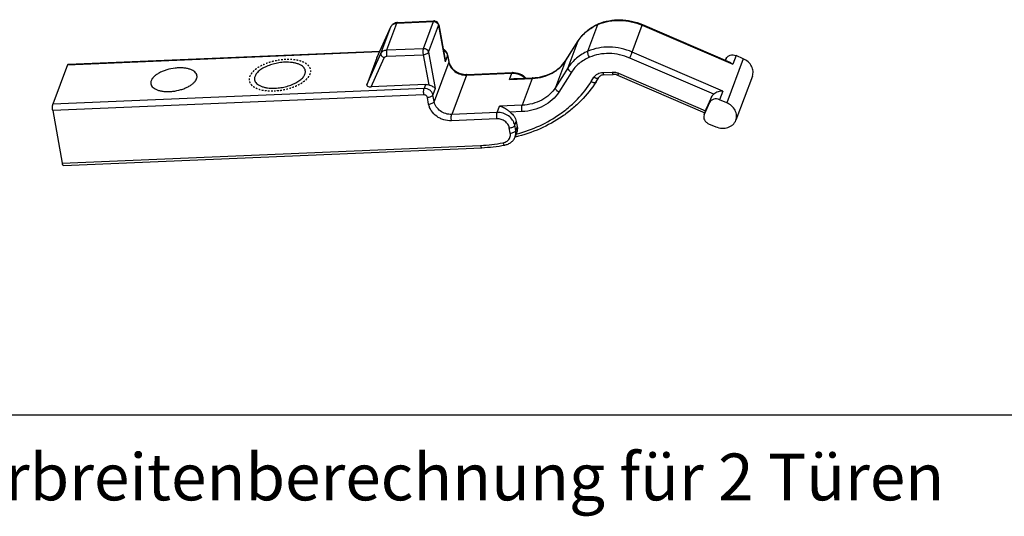
# Model space of a CAD drawing. Units: inches. Extents: x 1 to 421, y 2 to 639.
# Drawn here: x 85 to 148, y 412 to 444 of the extents above; entities that cross this region are included whole.
import ezdxf

# ---------------------------------------------------------------- set-up
doc = ezdxf.new("R2010")
doc.units = ezdxf.units.IN
doc.header["$MEASUREMENT"] = 0
doc.linetypes.add('HIDDEN', pattern=[0.2, 0.1, -0.1])
doc.layers.add('DEFAULT_2', color=8, linetype='HIDDEN')
doc.layers.add('SCHRAFFUR___RAHMEN', color=253, linetype='Continuous')
doc.layers.add('文  字', color=7, linetype='Continuous', lineweight=18)
doc.styles.get("Standard").update_dxf_attribs({"font": 'arial.ttf'})

msp = doc.modelspace()

# ---------------------------------------------------------------- linework, layer by layer
at = {"color": 7, "linetype": 'Continuous'}
for p, q in [((107.7727, 441.8278), (108.6824, 443.828)), ((108.0394, 442.1087), (108.6801, 443.8225)), ((108.4201, 442.3423), (109.0608, 444.056)), ((108.6824, 443.828), (108.6801, 443.8225)), ((109.0608, 444.056), (111.3987, 444.1555)), ((109.095, 444.097), (111.4329, 444.1964)), ((110.7579, 442.4418), (111.3987, 444.1555)), ((111.0957, 442.1953), (111.7365, 443.9091)), ((111.7408, 443.9501), (111.7365, 443.9091)), ((111.7365, 443.9091), (112.159, 441.5798)), ((111.7408, 443.9503), (112.1465, 441.7134)), ((121.293, 442.2588), (121.9337, 443.9726)), ((124.1256, 442.205), (124.7663, 443.9187)), ((124.7663, 443.9187), (130.5622, 441.4207)), ((124.7803, 443.9639), (130.3819, 441.5496)), ((108.4201, 442.3423), (110.7579, 442.4418)), ((119.8642, 441.6517), (120.6687, 442.9188)), ((119.8721, 441.6676), (120.6766, 442.9347)), ((120.028, 441.2051), (120.6687, 442.9188)), ((120.6766, 442.9347), (120.6687, 442.9188)), ((87.9931, 441.3829), (107.9566, 442.2325)), ((88.0273, 441.4238), (107.9749, 442.2727)), ((107.132, 440.1141), (108.0394, 442.1087)), ((107.7727, 441.8278), (107.132, 440.1141)), ((107.4113, 439.9772), (108.2582, 441.8388)), ((107.7727, 441.8278), (107.775, 441.8335)), ((108.4105, 441.9323), (110.7483, 442.0318)), ((110.7483, 442.0318), (111.0991, 440.0978)), ((111.0957, 442.1953), (111.5182, 439.8661)), ((112.3097, 441.9831), (112.159, 441.5798)), ((112.3141, 442.0242), (112.3097, 441.9831)), ((112.3097, 441.9831), (112.388, 441.5517)), ((112.3141, 442.0242), (112.3923, 441.5929)), ((129.3396, 439.5067), (123.9643, 441.8234)), ((129.9215, 439.7069), (124.1256, 442.205)), ((130.136, 441.789), (130.0852, 441.6775)), ((130.093, 441.6741), (130.136, 441.789)), ((131.2285, 441.7773), (130.1731, 438.9547)), ((130.7695, 441.9751), (130.5622, 441.4207)), ((131.2285, 441.7773), (130.7695, 441.9751)), ((87.9931, 441.3829), (87.0508, 438.8627)), ((112.388, 441.5517), (111.4457, 439.0315)), ((112.1465, 441.7134), (112.159, 441.5798)), ((112.3923, 441.5929), (112.388, 441.5517)), ((119.8642, 441.6517), (119.2235, 439.9379)), ((120.028, 441.2051), (119.2235, 439.9379)), ((119.8721, 441.6676), (119.8642, 441.6517)), ((113.514, 440.7303), (112.5717, 438.2101)), ((113.514, 440.7303), (116.4226, 440.8541)), ((113.5482, 440.7712), (116.4568, 440.895)), ((116.2718, 440.4508), (116.4226, 440.8541)), ((116.2718, 440.4508), (117.722, 440.5125)), ((116.5756, 440.5032), (117.7562, 440.5535)), ((117.722, 440.5125), (117.0813, 438.7988)), ((120.2326, 440.909), (119.4281, 439.6418)), ((121.5029, 440.314), (121.6793, 440.5918)), ((121.8127, 440.3044), (121.9891, 440.5822)), ((122.2505, 440.8956), (122.8471, 440.921)), ((122.3198, 440.747), (122.9164, 440.7724)), ((123.1895, 440.7207), (128.7736, 438.3139)), ((123.2517, 440.845), (128.8222, 438.4441)), ((131.8159, 440.6594), (130.7606, 437.8367)), ((110.8045, 439.8736), (87.0508, 438.8627)), ((110.8987, 440.1256), (107.4113, 439.9772)), ((110.8987, 440.1256), (110.8045, 439.8736)), ((111.5182, 439.8661), (111.3675, 439.4628)), ((110.7949, 439.4635), (87.0412, 438.4527)), ((111.0983, 438.8679), (111.0201, 439.2992)), ((111.4457, 439.0315), (111.3675, 439.4628)), ((129.2314, 439.3696), (128.8821, 438.6019)), ((129.0806, 438.9664), (129.2314, 439.3696)), ((129.9215, 439.7069), (129.7142, 439.1525)), ((115.4803, 438.3338), (115.6311, 438.7371)), ((117.0813, 438.7988), (115.6311, 438.7371)), ((129.0806, 438.9664), (128.7314, 438.1987)), ((128.7314, 438.1987), (128.8821, 438.6019)), ((128.8728, 438.5792), (128.8821, 438.6019)), ((130.1731, 438.9547), (129.7142, 439.1525)), ((87.0412, 438.4527), (87.6515, 435.0882)), ((115.4803, 438.3338), (112.5717, 438.2101)), ((117.0717, 438.3888), (116.3139, 438.3565)), ((128.7314, 438.1987), (128.7221, 438.1759)), ((128.7306, 438.1989), (128.8727, 438.5792)), ((115.4707, 437.9238), (112.5621, 437.8)), ((116.3204, 437.0099), (116.2589, 437.3488)), ((116.6063, 437.5124), (116.7006, 437.7644)), ((116.6678, 437.1735), (116.6063, 437.5124)), ((116.762, 437.4255), (116.6678, 437.1735)), ((116.7006, 437.7644), (116.762, 437.4255)), ((129.0157, 437.617), (129.4746, 437.4192)), ((116.6426, 436.7606), (116.6339, 436.7585)), ((116.7292, 437.0341), (116.635, 436.782)), ((87.6515, 435.0882), (114.4257, 436.2276)), ((87.7208, 434.9396), (114.4949, 436.0791))]:
    msp.add_line(p, q, dxfattribs=at)
for centre, radius, start, end in [((109.0012, 443.6764), 0.3528, 154.594526, 155.538398), ((109.1153, 443.5951), 0.5022, 96.985465, 107.714345), ((109.1168, 443.5856), 0.5119, 92.43683, 97.013367), ((111.4126, 443.8261), 0.3297, 87.231121, 92.411607), ((111.4116, 443.8084), 0.3475, 76.815525, 87.21551), ((111.4456, 443.8947), 0.302, 81.100812, 92.393642), ((111.4456, 443.8967), 0.3, 10.255246, 81.0457), ((111.4927, 443.8646), 0.2478, 10.351505, 18.86199), ((123.2267, 441.0936), 3.1792, 113.330103, 114.222634), ((123.1192, 441.2238), 2.9935, 112.487089, 113.329758), ((122.7969, 441.5677), 2.5209, 147.199795, 147.589938), ((111.911, 441.9106), 0.4053, 10.306915, 15.463764), ((113.125, 441.7259), 0.7446, 190.290107, 193.065131), ((118.1174, 442.7816), 2.0785, 327.119003, 327.589895), ((113.5012, 441.8766), 1.1064, 270.859863, 272.433862), ((116.4686, 439.7731), 1.082, 90.814448, 92.434362), ((117.5847, 443.7388), 3.2292, 272.436697, 273.136033), ((114.2876, 446.1196), 9.484, 284.71655, 285.064214), ((113.9934, 446.4717), 10.2532, 272.416307, 280.457449), ((114.0622, 446.5142), 10.4441, 272.374839, 280.501391)]:
    msp.add_arc(centre, radius, start, end, dxfattribs=at)
msp.add_ellipse((107.4678, 440.1284), major_axis=(0.34, 0.0479), ratio=0.4239878, start_param=2.9151929, end_param=4.4859892, dxfattribs=at)
for points, knots in [([(121.9676, 444.0128), (122.1811, 444.1049), (122.637, 444.2419), (123.3551, 444.2996), (124.0839, 444.2128), (124.5541, 444.0614), (124.7803, 443.9639)], [0, 0, 0, 0, 0.2416816, 0.4902396, 0.743923, 1, 1, 1, 1]), ([(108.6824, 443.828), (108.7086, 443.8856), (108.7873, 443.9909), (108.902, 444.0541), (108.9625, 444.0735)], [0, 0, 0, 0, 0.4987368, 1, 1, 1, 1]), ([(108.6826, 443.8278), (108.6863, 443.8356), (108.7025, 443.8668), (108.7233, 443.8955), (108.7409, 443.9151)], [0, 0, 0, 0, 0.248355, 1, 1, 1, 1]), ([(108.7409, 443.9151), (108.7794, 443.9578), (108.8803, 444.0281), (108.9995, 444.0534), (109.0608, 444.056)], [0, 0, 0, 0, 0.483541, 1, 1, 1, 1]), ([(109.095, 444.097), (109.088, 444.0967), (109.077, 444.0881), (109.0676, 444.0725), (109.063, 444.062), (109.0608, 444.056)], [0, 0, 0, 0, 0.3815272, 0.657342, 1, 1, 1, 1]), ([(111.4329, 444.1964), (111.4258, 444.1961), (111.4149, 444.1876), (111.4055, 444.172), (111.4009, 444.1614), (111.3987, 444.1555)], [0, 0, 0, 0, 0.3815177, 0.657319, 1, 1, 1, 1]), ([(111.4909, 444.1467), (111.5061, 444.1431), (111.5655, 444.125), (111.6201, 444.091), (111.6533, 444.0589)], [0, 0, 0, 0, 0.2530551, 1, 1, 1, 1]), ([(111.6533, 444.0589), (111.6618, 444.0507), (111.6928, 444.0173), (111.7163, 443.9767), (111.7272, 443.9447)], [0, 0, 0, 0, 0.2580202, 1, 1, 1, 1]), ([(120.6766, 442.9347), (120.822, 443.1637), (121.1922, 443.5843), (121.6675, 443.8782), (121.9223, 443.9929)], [0, 0, 0, 0, 0.4925434, 1, 1, 1, 1]), ([(120.6779, 442.9333), (120.7505, 443.0459), (120.9152, 443.2617), (121.3131, 443.6438), (121.6765, 443.8616), (121.9337, 443.9726)], [0, 0, 0, 0, 0.2435221, 0.4909043, 1, 1, 1, 1]), ([(121.9676, 444.0128), (121.96, 444.0096), (121.9454, 443.9979), (121.9371, 443.9816), (121.9337, 443.9726)], [0, 0, 0, 0, 0.4608744, 1, 1, 1, 1]), ([(121.9743, 443.9897), (122.1861, 444.0774), (122.6385, 444.2069), (123.3501, 444.2575), (124.0737, 444.1672), (124.5411, 444.0158), (124.7663, 443.9187)], [0, 0, 0, 0, 0.2402659, 0.48866, 0.7429728, 1, 1, 1, 1]), ([(124.7803, 443.9639), (124.7806, 443.9638), (124.7806, 443.9623), (124.7803, 443.9602), (124.7793, 443.9564), (124.7771, 443.9488), (124.7727, 443.936), (124.7687, 443.9251), (124.7663, 443.9187)], [0, 0, 0, 0, 0.0211737, 0.0706552, 0.1507688, 0.2617811, 0.5741625, 1, 1, 1, 1]), ([(110.7579, 442.4418), (110.7537, 442.4306), (110.7466, 442.4049), (110.7358, 442.344), (110.7299, 442.2553), (110.7328, 442.144), (110.7417, 442.0683), (110.7483, 442.0318)], [0, 0, 0, 0, 0.0868519, 0.1929048, 0.4480391, 0.7305007, 1, 1, 1, 1]), ([(110.7579, 442.4418), (110.7965, 442.4434), (110.8751, 442.4328), (110.98, 442.3807), (111.0601, 442.2995), (111.0894, 442.2301), (111.0957, 442.1953)], [0, 0, 0, 0, 0.2566389, 0.5153036, 0.7652277, 1, 1, 1, 1]), ([(112.3141, 442.0242), (112.307, 442.0631), (112.2826, 442.1396), (112.2189, 442.2418), (112.1326, 442.3264), (112.0636, 442.3685), (112.0272, 442.3854)], [0, 0, 0, 0, 0.2480842, 0.4974415, 0.7481715, 1, 1, 1, 1]), ([(124.1256, 442.205), (123.8967, 442.3036), (123.4215, 442.4567), (122.686, 442.5451), (121.9639, 442.4879), (121.5064, 442.3509), (121.293, 442.2588)], [0, 0, 0, 0, 0.2572615, 0.5117039, 0.7600339, 1, 1, 1, 1]), ([(108.0394, 442.1087), (108.0356, 442.0987), (108.0318, 442.0758), (108.0376, 442.0398), (108.054, 442.0025), (108.0906, 441.9501), (108.1578, 441.8903), (108.2227, 441.8542), (108.2582, 441.8388)], [0, 0, 0, 0, 0.0861363, 0.1809236, 0.2884359, 0.4101425, 0.6903242, 1, 1, 1, 1]), ([(108.0394, 442.1087), (108.0547, 442.1424), (108.0968, 442.2061), (108.1868, 442.2797), (108.2975, 442.3277), (108.3786, 442.3405), (108.4201, 442.3423)], [0, 0, 0, 0, 0.2364385, 0.4801105, 0.7345019, 1, 1, 1, 1]), ([(108.2582, 441.8388), (108.2643, 441.8523), (108.2812, 441.8778), (108.3298, 441.9177), (108.3783, 441.9309), (108.4105, 441.9323)], [0, 0, 0, 0, 0.2373005, 0.4820994, 1, 1, 1, 1]), ([(108.4201, 442.3423), (108.4159, 442.3311), (108.4087, 442.3054), (108.398, 442.2445), (108.392, 442.1558), (108.395, 442.0445), (108.4038, 441.9688), (108.4105, 441.9323)], [0, 0, 0, 0, 0.0868635, 0.1929325, 0.4480624, 0.7305111, 1, 1, 1, 1]), ([(111.0957, 442.1953), (111.0872, 442.1725), (111.0487, 442.1274), (110.9672, 442.0792), (110.8635, 442.0443), (110.7872, 442.0334), (110.7483, 442.0318)], [0, 0, 0, 0, 0.1836153, 0.4251474, 0.7075732, 1, 1, 1, 1]), ([(112.0358, 442.3292), (112.0834, 442.3048), (112.1706, 442.2439), (112.2369, 442.1603), (112.2618, 442.1153)], [0, 0, 0, 0, 0.5099283, 1, 1, 1, 1]), ([(112.2618, 442.1153), (112.2661, 442.1076), (112.2822, 442.0766), (112.2947, 442.0437), (112.3016, 442.0186)], [0, 0, 0, 0, 0.2540301, 1, 1, 1, 1]), ([(121.293, 442.2588), (121.0331, 442.1467), (120.6661, 441.926), (120.2656, 441.5383), (120.1005, 441.3193), (120.028, 441.2051)], [0, 0, 0, 0, 0.5091492, 0.7565142, 1, 1, 1, 1]), ([(121.3892, 441.8724), (121.1516, 441.7699), (120.816, 441.5681), (120.4499, 441.2136), (120.2989, 441.0134), (120.2326, 440.909)], [0, 0, 0, 0, 0.509149, 0.7565167, 1, 1, 1, 1]), ([(121.3892, 441.8724), (121.3683, 441.9046), (121.3323, 441.9729), (121.296, 442.0776), (121.2815, 442.1632), (121.2834, 442.2226), (121.2889, 442.2479), (121.293, 442.2588)], [0, 0, 0, 0, 0.2818775, 0.5642347, 0.8119427, 0.9143939, 1, 1, 1, 1]), ([(123.9643, 441.8234), (123.7562, 441.9131), (123.3242, 442.0523), (122.6555, 442.1326), (121.9991, 442.0806), (121.5832, 441.9561), (121.3892, 441.8724)], [0, 0, 0, 0, 0.2572614, 0.5117039, 0.7600341, 1, 1, 1, 1]), ([(123.9643, 441.8234), (123.9955, 441.8921), (124.0399, 441.9939), (124.0929, 442.1214), (124.1161, 442.1797), (124.1256, 442.205)], [0, 0, 0, 0, 0.545796, 0.8044454, 1, 1, 1, 1]), ([(130.136, 441.789), (130.159, 441.8396), (130.2324, 441.9332), (130.3946, 442.0147), (130.5837, 442.0323), (130.71, 442.0008), (130.7695, 441.9751)], [0, 0, 0, 0, 0.2297442, 0.472752, 0.7316225, 1, 1, 1, 1]), ([(131.8159, 440.6594), (131.8345, 440.7091), (131.8607, 440.814), (131.8644, 440.9774), (131.8327, 441.1417), (131.7441, 441.3566), (131.5523, 441.596), (131.3425, 441.7281), (131.2285, 441.7773)], [0, 0, 0, 0, 0.1149309, 0.231464, 0.3509313, 0.474168, 0.7313398, 1, 1, 1, 1]), ([(87.9931, 441.3829), (87.9953, 441.3888), (87.9999, 441.3994), (88.0093, 441.4149), (88.0203, 441.4235), (88.0273, 441.4238)], [0, 0, 0, 0, 0.3426581, 0.6184728, 1, 1, 1, 1]), ([(96.2694, 440.6999), (96.2616, 440.7428), (96.2275, 440.83), (96.1299, 440.9414), (95.9915, 441.0343), (95.8167, 441.1073), (95.6106, 441.1591), (95.3791, 441.1883), (95.1294, 441.194), (94.7807, 441.1698), (94.4339, 441.1004), (94.1066, 440.9887), (93.8851, 440.8884), (93.6919, 440.7739), (93.5327, 440.6486), (93.4124, 440.5161), (93.3572, 440.4185), (93.3392, 440.3703)], [0, 0, 0, 0, 0.0385925, 0.0809024, 0.1294129, 0.1851572, 0.2480671, 0.3173177, 0.3915819, 0.4692067, 0.6268981, 0.7032617, 0.7755065, 0.8421018, 0.9019112, 0.9544398, 1, 1, 1, 1]), ([(101.8912, 441.5527), (101.7657, 441.5474), (101.5141, 441.5217), (101.1469, 441.4428), (100.802, 441.3272), (100.4969, 441.1807), (100.2471, 441.0108), (100.0877, 440.8487), (100.0039, 440.7138), (99.9649, 440.6166), (99.9476, 440.5202), (99.9513, 440.4568), (99.9567, 440.4266)], [0, 0, 0, 0, 0.1549391, 0.3112134, 0.46244, 0.6027504, 0.7273949, 0.8336573, 0.8800686, 0.9225599, 0.9620865, 1, 1, 1, 1]), ([(103.2037, 441.0155), (103.196, 441.058), (103.1643, 441.1439), (103.0749, 441.2568), (102.9477, 441.3537), (102.7863, 441.4334), (102.5947, 441.4946), (102.2947, 441.5518), (102.0551, 441.5597), (101.8912, 441.5527)], [0, 0, 0, 0, 0.0850976, 0.1769861, 0.2805452, 0.3982196, 0.530453, 0.6762792, 1, 1, 1, 1]), ([(112.388, 441.5517), (112.3984, 441.4945), (112.4324, 441.38), (112.5478, 441.1638), (112.7738, 440.9333), (113.1234, 440.7602), (113.3854, 440.7248), (113.514, 440.7303)], [0, 0, 0, 0, 0.1158284, 0.2356776, 0.4853109, 0.7436808, 1, 1, 1, 1]), ([(112.3996, 441.5576), (112.4245, 441.4503), (112.5269, 441.2344), (112.7895, 440.9781), (113.133, 440.8078), (113.3907, 440.7684), (113.5178, 440.7703)], [0, 0, 0, 0, 0.2258155, 0.4760684, 0.7393441, 1, 1, 1, 1]), ([(117.7562, 440.5535), (117.9757, 440.5628), (118.4046, 440.6244), (118.9982, 440.8491), (119.4996, 441.1918), (119.7589, 441.4923), (119.8629, 441.6532)], [0, 0, 0, 0, 0.2675626, 0.5232558, 0.7666261, 1, 1, 1, 1]), ([(117.7614, 440.5145), (117.979, 440.5264), (118.4055, 440.5931), (118.9966, 440.8258), (119.499, 441.1783), (119.7593, 441.4864), (119.8642, 441.6517)], [0, 0, 0, 0, 0.2639315, 0.5182196, 0.7628829, 1, 1, 1, 1]), ([(120.2326, 440.909), (120.1985, 440.9278), (120.1509, 440.9609), (120.0969, 441.0135), (120.0429, 441.0798), (120.01, 441.1571), (120.028, 441.2051)], [0, 0, 0, 0, 0.3084906, 0.4559705, 0.5937534, 1, 1, 1, 1]), ([(130.3819, 441.5496), (130.3982, 441.5425), (130.4645, 441.5089), (130.5227, 441.4609), (130.5622, 441.4207)], [0, 0, 0, 0, 0.2395277, 1, 1, 1, 1]), ([(93.3176, 440.1645), (93.3253, 440.1217), (93.3595, 440.0345), (93.4571, 439.9231), (93.5955, 439.8302), (93.7703, 439.7572), (93.9764, 439.7053), (94.2079, 439.6761), (94.4576, 439.6705), (94.8063, 439.6947), (95.153, 439.7641), (95.4803, 439.8758), (95.7018, 439.9761), (95.895, 440.0906), (96.0542, 440.2159), (96.1746, 440.3484), (96.2298, 440.446), (96.2478, 440.4941)], [0, 0, 0, 0, 0.0385925, 0.0809024, 0.1294129, 0.1851572, 0.2480671, 0.3173177, 0.3915819, 0.4692067, 0.6268981, 0.7032617, 0.7755065, 0.8421018, 0.9019112, 0.9544398, 1, 1, 1, 1]), ([(96.2478, 440.4941), (96.2603, 440.5277), (96.2775, 440.596), (96.2754, 440.6667), (96.2694, 440.6999)], [0, 0, 0, 0, 0.5143997, 1, 1, 1, 1]), ([(101.2693, 439.8894), (101.3948, 439.8947), (101.6463, 439.9205), (102.0135, 439.9993), (102.3585, 440.1149), (102.6635, 440.2615), (102.9133, 440.4314), (103.0727, 440.5934), (103.1566, 440.7283), (103.1956, 440.8255), (103.2129, 440.9219), (103.2092, 440.9853), (103.2037, 441.0155)], [0, 0, 0, 0, 0.1549391, 0.3112134, 0.46244, 0.6027504, 0.7273949, 0.8336573, 0.8800686, 0.9225599, 0.9620865, 1, 1, 1, 1]), ([(113.5482, 440.7712), (113.5411, 440.7709), (113.5302, 440.7623), (113.5208, 440.7468), (113.5162, 440.7362), (113.514, 440.7303)], [0, 0, 0, 0, 0.3815272, 0.657342, 1, 1, 1, 1]), ([(116.2718, 440.4508), (116.2967, 440.4582), (116.3961, 440.4847), (116.4987, 440.5), (116.5756, 440.5032)], [0, 0, 0, 0, 0.2523995, 1, 1, 1, 1]), ([(116.4568, 440.895), (116.4498, 440.8947), (116.4388, 440.8861), (116.4294, 440.8705), (116.4248, 440.86), (116.4226, 440.8541)], [0, 0, 0, 0, 0.3815272, 0.657342, 1, 1, 1, 1]), ([(116.4532, 440.8549), (116.6015, 440.857), (116.901, 440.8011), (117.1591, 440.6391), (117.2661, 440.5369)], [0, 0, 0, 0, 0.5006206, 1, 1, 1, 1]), ([(116.4568, 440.895), (116.6161, 440.9018), (116.9403, 440.843), (117.2115, 440.6552), (117.3185, 440.5377)], [0, 0, 0, 0, 0.5007895, 1, 1, 1, 1]), ([(117.7562, 440.5535), (117.7492, 440.5532), (117.7382, 440.5446), (117.7288, 440.529), (117.7242, 440.5185), (117.722, 440.5125)], [0, 0, 0, 0, 0.3815272, 0.657342, 1, 1, 1, 1]), ([(121.6793, 440.5918), (121.7077, 440.6365), (121.7783, 440.7198), (121.915, 440.8146), (122.0757, 440.8762), (122.1915, 440.8931), (122.2505, 440.8956)], [0, 0, 0, 0, 0.2368961, 0.4815162, 0.7359244, 1, 1, 1, 1]), ([(121.6793, 440.5918), (121.695, 440.5831), (121.7266, 440.5675), (121.782, 440.5468), (121.8425, 440.5333), (121.9046, 440.5326), (121.9561, 440.5474), (121.9811, 440.5697), (121.9891, 440.5822)], [0, 0, 0, 0, 0.160759, 0.3157644, 0.5291989, 0.7135218, 0.8672635, 1, 1, 1, 1]), ([(122.3198, 440.747), (122.2825, 440.7455), (122.2114, 440.7354), (122.1159, 440.6994), (122.0406, 440.6481), (122.0033, 440.6046), (121.9891, 440.5822)], [0, 0, 0, 0, 0.2928254, 0.5577277, 0.7921347, 1, 1, 1, 1]), ([(122.2505, 440.8956), (122.2543, 440.8747), (122.2625, 440.8375), (122.2766, 440.7951), (122.29, 440.7697), (122.3009, 440.7547), (122.3127, 440.7467), (122.3198, 440.747)], [0, 0, 0, 0, 0.3731296, 0.6686173, 0.7827478, 0.8741165, 1, 1, 1, 1]), ([(122.8471, 440.921), (122.9156, 440.9239), (123.0546, 440.9134), (123.1878, 440.8725), (123.2517, 440.845)], [0, 0, 0, 0, 0.4962293, 1, 1, 1, 1]), ([(122.8471, 440.921), (122.8509, 440.9001), (122.8591, 440.8629), (122.8732, 440.8205), (122.8866, 440.7951), (122.8974, 440.78), (122.9092, 440.7721), (122.9164, 440.7724)], [0, 0, 0, 0, 0.3731296, 0.6686173, 0.7827478, 0.8741165, 1, 1, 1, 1]), ([(123.1895, 440.7207), (123.1676, 440.7301), (123.0802, 440.7622), (122.9856, 440.7754), (122.9164, 440.7724)], [0, 0, 0, 0, 0.255638, 1, 1, 1, 1]), ([(123.2517, 440.845), (123.2475, 440.8358), (123.2395, 440.8183), (123.228, 440.7936), (123.2177, 440.7721), (123.2089, 440.7541), (123.2017, 440.7398), (123.1962, 440.7298), (123.1925, 440.7237), (123.1906, 440.7213), (123.1897, 440.7206), (123.1895, 440.7207)], [0, 0, 0, 0, 0.2176514, 0.4144152, 0.5865011, 0.7309992, 0.8458963, 0.9294202, 0.9806071, 0.9940115, 1, 1, 1, 1]), ([(93.3392, 440.3703), (93.3266, 440.3368), (93.3094, 440.2685), (93.3115, 440.1978), (93.3176, 440.1645)], [0, 0, 0, 0, 0.5143997, 1, 1, 1, 1]), ([(99.9567, 440.4266), (99.9644, 440.3842), (99.9961, 440.2982), (100.0855, 440.1853), (100.2128, 440.0884), (100.3741, 440.0088), (100.5657, 439.9475), (100.8658, 439.8903), (101.1054, 439.8824), (101.2693, 439.8894)], [0, 0, 0, 0, 0.0850976, 0.1769861, 0.2805452, 0.3982196, 0.530453, 0.6762792, 1, 1, 1, 1]), ([(110.7949, 439.4635), (110.7882, 439.5001), (110.7794, 439.5758), (110.7764, 439.6871), (110.7823, 439.7758), (110.7931, 439.8366), (110.8003, 439.8623), (110.8045, 439.8736)], [0, 0, 0, 0, 0.2694889, 0.5519376, 0.8070675, 0.9131365, 1, 1, 1, 1]), ([(111.3675, 439.4628), (111.357, 439.5208), (111.308, 439.6364), (111.1746, 439.7718), (110.9997, 439.8587), (110.8688, 439.8763), (110.8045, 439.8736)], [0, 0, 0, 0, 0.2347723, 0.4846964, 0.7433611, 1, 1, 1, 1]), ([(110.8987, 440.1256), (110.9154, 440.1263), (110.9831, 440.126), (111.0507, 440.1135), (111.0991, 440.0978)], [0, 0, 0, 0, 0.2471874, 1, 1, 1, 1]), ([(111.5182, 439.8661), (111.5033, 439.8894), (111.4579, 439.9353), (111.3661, 439.9939), (111.2434, 440.0495), (111.15, 440.0814), (111.0991, 440.0978)], [0, 0, 0, 0, 0.1708919, 0.3913534, 0.6699136, 1, 1, 1, 1]), ([(121.8127, 440.3044), (121.5364, 439.8692), (121.048, 439.2549), (120.2824, 438.5458), (119.4303, 437.9002), (118.2299, 437.2397), (117.1832, 436.8914), (116.6426, 436.7606)], [0, 0, 0, 0, 0.2410091, 0.3634272, 0.4873338, 0.7399823, 1, 1, 1, 1]), ([(116.7525, 436.9615), (117.2505, 437.0955), (118.2126, 437.4406), (119.3139, 438.0714), (120.0954, 438.6791), (120.7979, 439.3417), (121.2473, 439.9113), (121.5029, 440.314)], [0, 0, 0, 0, 0.2603203, 0.5130761, 0.6369437, 0.7592674, 1, 1, 1, 1]), ([(119.2235, 439.9379), (119.117, 439.7702), (118.852, 439.4578), (118.3396, 439.1026), (117.7368, 438.8713), (117.3026, 438.8082), (117.0813, 438.7988)], [0, 0, 0, 0, 0.2369118, 0.4815173, 0.7359072, 1, 1, 1, 1]), ([(119.4281, 439.6418), (119.3941, 439.6607), (119.3465, 439.6937), (119.2924, 439.7464), (119.2384, 439.8127), (119.2055, 439.8899), (119.2235, 439.9379)], [0, 0, 0, 0, 0.3084906, 0.4559705, 0.5937534, 1, 1, 1, 1]), ([(121.5029, 440.314), (121.5186, 440.3053), (121.5502, 440.2897), (121.6056, 440.269), (121.6661, 440.2555), (121.7282, 440.2548), (121.7798, 440.2696), (121.8047, 440.2919), (121.8127, 440.3044)], [0, 0, 0, 0, 0.160759, 0.3157644, 0.5291989, 0.7135218, 0.8672635, 1, 1, 1, 1]), ([(111.0201, 439.2992), (111.0159, 439.3224), (110.9963, 439.3687), (110.9429, 439.4229), (110.873, 439.4576), (110.8206, 439.4646), (110.7949, 439.4635)], [0, 0, 0, 0, 0.234722, 0.484694, 0.7434155, 1, 1, 1, 1]), ([(111.0201, 439.2992), (111.059, 439.3009), (111.1352, 439.3117), (111.2389, 439.3467), (111.3204, 439.3949), (111.3589, 439.4399), (111.3675, 439.4628)], [0, 0, 0, 0, 0.292419, 0.5748401, 0.8163704, 1, 1, 1, 1]), ([(119.4281, 439.6418), (119.311, 439.4573), (119.0194, 439.1137), (118.4558, 438.7229), (117.7928, 438.4685), (117.3151, 438.3991), (117.0717, 438.3888)], [0, 0, 0, 0, 0.2369117, 0.4815173, 0.7359074, 1, 1, 1, 1]), ([(129.2314, 439.3696), (129.2434, 439.396), (129.2744, 439.4466), (129.3164, 439.4883), (129.3396, 439.5067)], [0, 0, 0, 0, 0.4949254, 1, 1, 1, 1]), ([(129.9215, 439.7069), (129.8731, 439.7071), (129.7723, 439.6978), (129.6211, 439.6594), (129.4731, 439.5972), (129.3811, 439.5396), (129.3396, 439.5067)], [0, 0, 0, 0, 0.2323538, 0.4827265, 0.7458383, 1, 1, 1, 1]), ([(87.0412, 438.4527), (87.0346, 438.4892), (87.0257, 438.5649), (87.0228, 438.6762), (87.0287, 438.7649), (87.0395, 438.8258), (87.0466, 438.8515), (87.0508, 438.8627)], [0, 0, 0, 0, 0.2694889, 0.5519376, 0.8070675, 0.9131365, 1, 1, 1, 1]), ([(111.0983, 438.8679), (111.1372, 438.8696), (111.2134, 438.8804), (111.3171, 438.9153), (111.3986, 438.9635), (111.4371, 439.0086), (111.4457, 439.0315)], [0, 0, 0, 0, 0.292419, 0.5748401, 0.8163704, 1, 1, 1, 1]), ([(112.5621, 437.8), (112.3949, 437.7929), (112.1387, 437.8275), (111.825, 437.9528), (111.5397, 438.1253), (111.306, 438.3637), (111.156, 438.6447), (111.1118, 438.7935), (111.0983, 438.8679)], [0, 0, 0, 0, 0.256074, 0.3860447, 0.5151226, 0.7645465, 0.8842535, 1, 1, 1, 1]), ([(112.5717, 438.2101), (112.4431, 438.2046), (112.1811, 438.2399), (111.8315, 438.4131), (111.6055, 438.6436), (111.4901, 438.8598), (111.4561, 438.9743), (111.4457, 439.0315)], [0, 0, 0, 0, 0.2563192, 0.5146891, 0.7643224, 0.8841716, 1, 1, 1, 1]), ([(116.3139, 438.3565), (116.2567, 438.399), (116.1182, 438.5015), (115.8953, 438.64), (115.7177, 438.7136), (115.6311, 438.7371)], [0, 0, 0, 0, 0.2720522, 0.6575453, 1, 1, 1, 1]), ([(117.0717, 438.3888), (117.0651, 438.4253), (117.0562, 438.501), (117.0532, 438.6123), (117.0592, 438.701), (117.0699, 438.7619), (117.0771, 438.7876), (117.0813, 438.7988)], [0, 0, 0, 0, 0.2694889, 0.5519376, 0.8070675, 0.9131365, 1, 1, 1, 1]), ([(129.7142, 439.1525), (129.6546, 439.1781), (129.5283, 439.2097), (129.3393, 439.1921), (129.1771, 439.1105), (129.1036, 439.0169), (129.0806, 438.9664)], [0, 0, 0, 0, 0.2683775, 0.527248, 0.7702558, 1, 1, 1, 1]), ([(130.7605, 437.8367), (130.7792, 437.8865), (130.8054, 437.9913), (130.8091, 438.1548), (130.7774, 438.319), (130.6887, 438.5339), (130.497, 438.7734), (130.2872, 438.9055), (130.1731, 438.9547)], [0, 0, 0, 0, 0.1149266, 0.2314627, 0.350932, 0.4741683, 0.7313336, 1, 1, 1, 1]), ([(112.5621, 437.8), (112.5555, 437.8366), (112.5466, 437.9123), (112.5437, 438.0236), (112.5496, 438.1123), (112.5604, 438.1732), (112.5675, 438.1989), (112.5717, 438.2101)], [0, 0, 0, 0, 0.2694889, 0.5519376, 0.8070675, 0.9131365, 1, 1, 1, 1]), ([(115.4707, 437.9238), (115.4641, 437.9604), (115.4552, 438.0361), (115.4523, 438.1473), (115.4582, 438.2361), (115.469, 438.2969), (115.4761, 438.3226), (115.4803, 438.3338)], [0, 0, 0, 0, 0.2694889, 0.5519376, 0.8070675, 0.9131365, 1, 1, 1, 1]), ([(116.6063, 437.5124), (116.596, 437.5697), (116.5619, 437.6841), (116.4465, 437.9003), (116.2205, 438.1308), (115.8709, 438.304), (115.6089, 438.3393), (115.4803, 438.3338)], [0, 0, 0, 0, 0.1158284, 0.2356776, 0.4853109, 0.7436808, 1, 1, 1, 1]), ([(116.3139, 438.3565), (116.4132, 438.2828), (116.5842, 438.1069), (116.6798, 437.8788), (116.7006, 437.7644)], [0, 0, 0, 0, 0.5155444, 1, 1, 1, 1]), ([(128.722, 438.1759), (128.7034, 438.1261), (128.6888, 438.0138), (128.7406, 437.8488), (128.8537, 437.7077), (128.9587, 437.6416), (129.0157, 437.617)], [0, 0, 0, 0, 0.2307692, 0.472839, 0.730651, 1, 1, 1, 1]), ([(116.2589, 437.3488), (116.2442, 437.4299), (116.1757, 437.5917), (115.989, 437.7814), (115.7441, 437.903), (115.5608, 437.9277), (115.4707, 437.9238)], [0, 0, 0, 0, 0.2347568, 0.4846938, 0.7433782, 1, 1, 1, 1]), ([(116.2589, 437.3488), (116.2978, 437.3505), (116.3741, 437.3613), (116.4778, 437.3963), (116.5593, 437.4445), (116.5978, 437.4895), (116.6063, 437.5124)], [0, 0, 0, 0, 0.292419, 0.5748401, 0.8163704, 1, 1, 1, 1]), ([(116.762, 437.4255), (116.774, 437.3598), (116.7812, 437.2262), (116.7521, 437.0953), (116.7292, 437.0341)], [0, 0, 0, 0, 0.5051115, 1, 1, 1, 1]), ([(129.4746, 437.4192), (129.5981, 437.366), (129.7979, 437.3175), (130.0631, 437.3249), (130.2518, 437.3657), (130.4232, 437.4405), (130.5703, 437.5465), (130.6867, 437.6795), (130.7405, 437.7831), (130.7605, 437.8367)], [0, 0, 0, 0, 0.2680958, 0.399442, 0.5271336, 0.6505697, 0.7698619, 0.8858521, 1, 1, 1, 1]), ([(115.8544, 436.3888), (115.9037, 436.3979), (115.9989, 436.4262), (116.1257, 436.4991), (116.2271, 436.5982), (116.2742, 436.6788), (116.2915, 436.7209)], [0, 0, 0, 0, 0.2632985, 0.5166173, 0.7609995, 1, 1, 1, 1]), ([(115.9657, 436.245), (116.0406, 436.2589), (116.1867, 436.3036), (116.3816, 436.4206), (116.5381, 436.5819), (116.6093, 436.7133), (116.635, 436.782)], [0, 0, 0, 0, 0.255435, 0.5064506, 0.7541018, 1, 1, 1, 1]), ([(116.2915, 436.7209), (116.3099, 436.7657), (116.3339, 436.8621), (116.3292, 436.9613), (116.3204, 437.0099)], [0, 0, 0, 0, 0.4949642, 1, 1, 1, 1]), ([(116.3204, 437.0099), (116.3593, 437.0116), (116.4356, 437.0224), (116.5393, 437.0574), (116.6207, 437.1055), (116.6593, 437.1506), (116.6678, 437.1735)], [0, 0, 0, 0, 0.292419, 0.5748401, 0.8163704, 1, 1, 1, 1]), ([(116.635, 436.782), (116.6579, 436.8433), (116.687, 436.9741), (116.6797, 437.1078), (116.6678, 437.1735)], [0, 0, 0, 0, 0.4948709, 1, 1, 1, 1]), ([(114.4257, 436.2276), (114.4294, 436.2067), (114.4377, 436.1695), (114.4517, 436.1271), (114.4652, 436.1017), (114.476, 436.0867), (114.4878, 436.0788), (114.4949, 436.0791)], [0, 0, 0, 0, 0.3731296, 0.6686173, 0.7827478, 0.8741165, 1, 1, 1, 1]), ([(115.8544, 436.3888), (115.8621, 436.3674), (115.8778, 436.3293), (115.9023, 436.2871), (115.9232, 436.263), (115.9375, 436.2513), (115.9518, 436.2447), (115.9614, 436.2442), (115.9657, 436.245)], [0, 0, 0, 0, 0.3559934, 0.6438043, 0.7583445, 0.8534564, 0.9318926, 1, 1, 1, 1]), ([(87.7208, 434.9396), (87.7136, 434.9393), (87.7018, 434.9472), (87.691, 434.9623), (87.6776, 434.9877), (87.6635, 435.0301), (87.6553, 435.0673), (87.6515, 435.0882)], [0, 0, 0, 0, 0.1258835, 0.2172522, 0.3313827, 0.6268704, 1, 1, 1, 1])]:
    msp.add_open_spline(points, degree=3, knots=knots, dxfattribs=at)
at = {"layer": 'DEFAULT_2', "color": 8, "linetype": 'HIDDEN'}
for points in [[(101.9571, 441.7292), (101.9252, 441.7262), (101.8612, 441.7203), (101.7812, 441.713), (101.7173, 441.7071), (101.6773, 441.7035), (101.6453, 441.7005), (101.6213, 441.6983), (101.6013, 441.6965), (101.5873, 441.6952), (101.5793, 441.6944), (101.5733, 441.6941), (101.5673, 441.6927), (101.5593, 441.6913), (101.5454, 441.6886), (101.5254, 441.6849), (101.5014, 441.6804), (101.4695, 441.6743), (101.4295, 441.6668), (101.3816, 441.6578), (101.3336, 441.6487), (101.2937, 441.6412), (101.2617, 441.6352), (101.2377, 441.6307), (101.2178, 441.6269), (101.2038, 441.6243), (101.1958, 441.6227), (101.1897, 441.6218), (101.184, 441.6199), (101.1763, 441.6178), (101.1629, 441.6139), (101.1437, 441.6083), (101.1207, 441.6017), (101.0899, 441.5928), (101.0515, 441.5817), (101.0054, 441.5683), (100.9594, 441.555), (100.921, 441.5439), (100.8902, 441.535), (100.8672, 441.5284), (100.848, 441.5228), (100.8345, 441.519), (100.8269, 441.5167), (100.821, 441.5152), (100.8157, 441.5128), (100.8085, 441.51), (100.7959, 441.5049), (100.7779, 441.4976), (100.7563, 441.4889), (100.7275, 441.4773), (100.6915, 441.4627), (100.6484, 441.4453), (100.6052, 441.4279), (100.5692, 441.4133), (100.5404, 441.4017), (100.5188, 441.393), (100.5008, 441.3857), (100.4882, 441.3806), (100.4811, 441.3777), (100.4754, 441.3756), (100.471, 441.373), (100.4648, 441.3696), (100.454, 441.3637), (100.4385, 441.3553), (100.4199, 441.3451), (100.3952, 441.3316), (100.3642, 441.3147), (100.3271, 441.2944), (100.29, 441.2741), (100.259, 441.2572), (100.2343, 441.2437), (100.2188, 441.2353), (100.2064, 441.2285), (100.1971, 441.2234), (100.1894, 441.2192), (100.1833, 441.2158), (100.1783, 441.2134), (100.1748, 441.2104), (100.1696, 441.2067), (100.1634, 441.202), (100.1557, 441.1963), (100.1456, 441.1888), (100.1329, 441.1793), (100.1126, 441.1643), (100.0872, 441.1454), (100.0567, 441.1228), (100.0263, 441.1002), (100.0009, 441.0813), (99.9806, 441.0662), (99.9679, 441.0568), (99.9578, 441.0492), (99.9501, 441.0436), (99.9438, 441.0389), (99.9393, 441.0356), (99.9368, 441.0337), (99.9348, 441.0323), (99.9335, 441.0308), (99.9316, 441.0288), (99.9283, 441.0252), (99.9236, 441.0202), (99.9179, 441.0142), (99.9104, 441.0062), (99.901, 440.9961), (99.8859, 440.98), (99.867, 440.96), (99.8444, 440.9359), (99.8218, 440.9117), (99.8029, 440.8917), (99.7879, 440.8756), (99.7784, 440.8655), (99.7709, 440.8575), (99.7652, 440.8515), (99.7605, 440.8465), (99.7572, 440.8429), (99.7554, 440.8409), (99.7538, 440.8394), (99.7531, 440.8379), (99.7518, 440.8358), (99.7498, 440.8321), (99.7469, 440.8269), (99.7433, 440.8206), (99.7386, 440.8122), (99.7328, 440.8018), (99.7234, 440.785), (99.7116, 440.7641), (99.6975, 440.739), (99.6834, 440.7139), (99.6717, 440.6929), (99.6623, 440.6762), (99.6564, 440.6657), (99.6517, 440.6574), (99.6482, 440.6511), (99.6453, 440.6459), (99.6432, 440.6422), (99.6421, 440.6401), (99.641, 440.6385), (99.6409, 440.637), (99.6405, 440.635), (99.6399, 440.6315), (99.6389, 440.6264), (99.6378, 440.6203), (99.6362, 440.6122), (99.6344, 440.6021), (99.6313, 440.5859), (99.6276, 440.5657), (99.623, 440.5414), (99.6185, 440.5171), (99.6147, 440.4969), (99.6117, 440.4807), (99.6098, 440.4706), (99.6083, 440.4625), (99.6071, 440.4564), (99.6062, 440.4514), (99.6055, 440.4478), (99.6052, 440.4458), (99.6047, 440.4443), (99.6052, 440.4429), (99.6056, 440.441), (99.6063, 440.4376), (99.6073, 440.4328), (99.6085, 440.4271), (99.6102, 440.4194), (99.6122, 440.4099), (99.6154, 440.3946), (99.6195, 440.3754), (99.6244, 440.3525), (99.6292, 440.3295), (99.6333, 440.3104), (99.6365, 440.2951), (99.6386, 440.2855), (99.6402, 440.2778), (99.6414, 440.2721), (99.6424, 440.2673), (99.6431, 440.264), (99.6436, 440.2621), (99.6437, 440.2606), (99.6448, 440.2593), (99.6459, 440.2576), (99.648, 440.2546), (99.6509, 440.2502), (99.6544, 440.245), (99.6591, 440.2381), (99.665, 440.2295), (99.6744, 440.2156), (99.6861, 440.1983), (99.7002, 440.1775), (99.7143, 440.1568), (99.726, 440.1395), (99.7354, 440.1256), (99.7413, 440.117), (99.746, 440.11), (99.7495, 440.1048), (99.7525, 440.1005), (99.7545, 440.0975), (99.7557, 440.0958), (99.7564, 440.0944), (99.7581, 440.0933), (99.7599, 440.0918), (99.7634, 440.0892), (99.7682, 440.0854), (99.774, 440.0809), (99.7818, 440.0749), (99.7914, 440.0674), (99.8069, 440.0553), (99.8263, 440.0402), (99.8496, 440.0222), (99.8728, 440.0041), (99.8922, 439.989), (99.9077, 439.977), (99.9174, 439.9695), (99.9252, 439.9634), (99.931, 439.9589), (99.9358, 439.9552), (99.9392, 439.9525), (99.9412, 439.951), (99.9425, 439.9498), (99.9445, 439.949), (99.9471, 439.9478), (99.9516, 439.9458), (99.9579, 439.9429), (99.9656, 439.9393), (99.9759, 439.9347), (99.9887, 439.9288), (100.0091, 439.9194), (100.0347, 439.9077), (100.0655, 439.8937), (100.0962, 439.8796), (100.1218, 439.8679), (100.1423, 439.8585), (100.1551, 439.8527), (100.1653, 439.848), (100.173, 439.8445), (100.1794, 439.8416), (100.1838, 439.8395), (100.1864, 439.8383), (100.1882, 439.8374), (100.1907, 439.8369), (100.1938, 439.836), (100.1992, 439.8346), (100.207, 439.8325), (100.2163, 439.8301), (100.2288, 439.8268), (100.2444, 439.8227), (100.2692, 439.8161), (100.3004, 439.8079), (100.3377, 439.7981), (100.3751, 439.7882), (100.4062, 439.78), (100.4311, 439.7734), (100.4497, 439.7685), (100.4653, 439.7644), (100.4762, 439.7615), (100.4825, 439.7599), (100.4869, 439.7585), (100.4925, 439.7581), (100.4995, 439.7571), (100.5119, 439.7556), (100.5296, 439.7534), (100.5509, 439.7508), (100.5793, 439.7473), (100.6147, 439.7429), (100.6573, 439.7376), (100.6998, 439.7323), (100.7353, 439.728), (100.7637, 439.7244), (100.7849, 439.7218), (100.8027, 439.7196), (100.8151, 439.7181), (100.8222, 439.7173), (100.8273, 439.7164), (100.8334, 439.7165), (100.8412, 439.7164), (100.8549, 439.7163), (100.8745, 439.7161), (100.898, 439.7159), (100.9293, 439.7156), (100.9684, 439.7152), (101.0311, 439.7146), (101.1094, 439.7139), (101.172, 439.7133), (101.2033, 439.713)], [(101.2033, 439.713), (101.2353, 439.7159), (101.2993, 439.7218), (101.3792, 439.7291), (101.4432, 439.735), (101.4832, 439.7387), (101.5152, 439.7416), (101.5392, 439.7438), (101.5592, 439.7456), (101.5731, 439.7469), (101.5811, 439.7477), (101.5871, 439.748), (101.5931, 439.7494), (101.6011, 439.7508), (101.6151, 439.7535), (101.6351, 439.7572), (101.6591, 439.7618), (101.691, 439.7678), (101.731, 439.7753), (101.7789, 439.7843), (101.8269, 439.7934), (101.8668, 439.8009), (101.8988, 439.8069), (101.9227, 439.8114), (101.9427, 439.8152), (101.9567, 439.8178), (101.9647, 439.8194), (101.9708, 439.8203), (101.9764, 439.8222), (101.9841, 439.8243), (101.9976, 439.8283), (102.0168, 439.8338), (102.0398, 439.8405), (102.0705, 439.8493), (102.1089, 439.8605), (102.155, 439.8738), (102.2011, 439.8871), (102.2395, 439.8982), (102.2702, 439.9071), (102.2933, 439.9137), (102.3125, 439.9193), (102.3259, 439.9232), (102.3336, 439.9254), (102.3395, 439.9269), (102.3447, 439.9293), (102.352, 439.9321), (102.3645, 439.9373), (102.3826, 439.9445), (102.4041, 439.9532), (102.4329, 439.9649), (102.4689, 439.9794), (102.5121, 439.9968), (102.5553, 440.0143), (102.5913, 440.0288), (102.6201, 440.0404), (102.6417, 440.0491), (102.6596, 440.0564), (102.6723, 440.0615), (102.6794, 440.0644), (102.6851, 440.0665), (102.6894, 440.0691), (102.6957, 440.0725), (102.7065, 440.0784), (102.722, 440.0869), (102.7405, 440.097), (102.7653, 440.1105), (102.7962, 440.1274), (102.8334, 440.1477), (102.8705, 440.168), (102.9015, 440.1849), (102.9262, 440.1984), (102.9417, 440.2069), (102.9541, 440.2136), (102.9633, 440.2187), (102.9711, 440.2229), (102.9772, 440.2263), (102.9821, 440.2288), (102.9856, 440.2317), (102.9908, 440.2354), (102.9971, 440.2402), (103.0047, 440.2458), (103.0149, 440.2534), (103.0276, 440.2628), (103.0479, 440.2779), (103.0733, 440.2967), (103.1037, 440.3193), (103.1342, 440.342), (103.1596, 440.3608), (103.1799, 440.3759), (103.1926, 440.3853), (103.2027, 440.3929), (103.2103, 440.3985), (103.2167, 440.4032), (103.2211, 440.4065), (103.2236, 440.4084), (103.2257, 440.4098), (103.2269, 440.4114), (103.2289, 440.4134), (103.2321, 440.4169), (103.2369, 440.4219), (103.2425, 440.4279), (103.2501, 440.436), (103.2595, 440.446), (103.2746, 440.4621), (103.2934, 440.4822), (103.3161, 440.5063), (103.3387, 440.5304), (103.3575, 440.5505), (103.3726, 440.5665), (103.382, 440.5766), (103.3896, 440.5846), (103.3952, 440.5906), (103.3999, 440.5957), (103.4033, 440.5992), (103.4051, 440.6012), (103.4067, 440.6027), (103.4074, 440.6043), (103.4086, 440.6064), (103.4106, 440.61), (103.4136, 440.6153), (103.4171, 440.6215), (103.4218, 440.6299), (103.4277, 440.6404), (103.4371, 440.6571), (103.4488, 440.678), (103.4629, 440.7031), (103.477, 440.7283), (103.4888, 440.7492), (103.4982, 440.7659), (103.504, 440.7764), (103.5087, 440.7847), (103.5123, 440.791), (103.5152, 440.7963), (103.5173, 440.7999), (103.5184, 440.802), (103.5195, 440.8036), (103.5195, 440.8051), (103.52, 440.8071), (103.5206, 440.8107), (103.5216, 440.8157), (103.5227, 440.8218), (103.5242, 440.8299), (103.5261, 440.84), (103.5291, 440.8562), (103.5329, 440.8764), (103.5374, 440.9007), (103.542, 440.925), (103.5458, 440.9452), (103.5488, 440.9614), (103.5507, 440.9715), (103.5522, 440.9796), (103.5533, 440.9857), (103.5542, 440.9907), (103.5549, 440.9943), (103.5553, 440.9963), (103.5558, 440.9978), (103.5552, 440.9992), (103.5549, 441.0012), (103.5541, 441.0045), (103.5532, 441.0093), (103.5519, 441.015), (103.5503, 441.0227), (103.5483, 441.0323), (103.545, 441.0476), (103.541, 441.0667), (103.5361, 441.0897), (103.5312, 441.1126), (103.5272, 441.1318), (103.5239, 441.1471), (103.5219, 441.1566), (103.5203, 441.1643), (103.5191, 441.17), (103.518, 441.1748), (103.5174, 441.1782), (103.5169, 441.1801), (103.5168, 441.1815), (103.5157, 441.1828), (103.5146, 441.1845), (103.5125, 441.1876), (103.5096, 441.1919), (103.5061, 441.1971), (103.5014, 441.204), (103.4955, 441.2127), (103.4861, 441.2265), (103.4744, 441.2438), (103.4603, 441.2646), (103.4462, 441.2854), (103.4344, 441.3027), (103.425, 441.3165), (103.4192, 441.3252), (103.4145, 441.3321), (103.411, 441.3373), (103.408, 441.3416), (103.406, 441.3446), (103.4047, 441.3464), (103.4041, 441.3477), (103.4024, 441.3488), (103.4005, 441.3503), (103.3971, 441.3529), (103.3923, 441.3567), (103.3865, 441.3612), (103.3787, 441.3672), (103.369, 441.3748), (103.3535, 441.3868), (103.3341, 441.4019), (103.3109, 441.42), (103.2876, 441.438), (103.2683, 441.4531), (103.2528, 441.4651), (103.2431, 441.4727), (103.2353, 441.4787), (103.2295, 441.4832), (103.2246, 441.487), (103.2213, 441.4896), (103.2193, 441.4911), (103.218, 441.4923), (103.2159, 441.4931), (103.2134, 441.4943), (103.2089, 441.4963), (103.2025, 441.4993), (103.1948, 441.5028), (103.1846, 441.5075), (103.1718, 441.5133), (103.1513, 441.5227), (103.1257, 441.5344), (103.095, 441.5485), (103.0643, 441.5625), (103.0387, 441.5742), (103.0182, 441.5836), (103.0054, 441.5894), (102.9952, 441.5941), (102.9875, 441.5976), (102.9811, 441.6006), (102.9766, 441.6026), (102.974, 441.6038), (102.9723, 441.6047), (102.9698, 441.6053), (102.9667, 441.6061), (102.9612, 441.6075), (102.9535, 441.6096), (102.9441, 441.6121), (102.9317, 441.6153), (102.9161, 441.6194), (102.8912, 441.626), (102.8601, 441.6342), (102.8228, 441.6441), (102.7854, 441.6539), (102.7543, 441.6621), (102.7294, 441.6687), (102.7107, 441.6736), (102.6951, 441.6777), (102.6843, 441.6806), (102.678, 441.6822), (102.6736, 441.6836), (102.668, 441.6841), (102.661, 441.685), (102.6485, 441.6865), (102.6308, 441.6887), (102.6095, 441.6913), (102.5812, 441.6949), (102.5457, 441.6992), (102.5032, 441.7045), (102.4606, 441.7098), (102.4252, 441.7142), (102.3968, 441.7177), (102.3755, 441.7203), (102.3578, 441.7225), (102.3454, 441.7241), (102.3383, 441.7249), (102.3331, 441.7257), (102.3271, 441.7256), (102.3193, 441.7257), (102.3056, 441.7258), (102.286, 441.726), (102.2625, 441.7262), (102.2312, 441.7265), (102.192, 441.7269), (102.1294, 441.7275), (102.0511, 441.7283), (101.9885, 441.7289), (101.9571, 441.7292)]]:
    msp.add_open_spline(points, degree=3, knots=[0, 0, 0, 0, 0.015625, 0.03125, 0.0390625, 0.046875, 0.0507812, 0.0546875, 0.0585938, 0.0605469, 0.0615234, 0.0625, 0.0634766, 0.0644531, 0.0664062, 0.0703125, 0.0742188, 0.078125, 0.0859375, 0.09375, 0.1015625, 0.109375, 0.1132812, 0.1171875, 0.1210938, 0.1230469, 0.1240234, 0.125, 0.1259766, 0.1269531, 0.1289062, 0.1328125, 0.1367188, 0.140625, 0.1484375, 0.15625, 0.1640625, 0.171875, 0.1757812, 0.1796875, 0.1835938, 0.1855469, 0.1865234, 0.1875, 0.1884766, 0.1894531, 0.1914062, 0.1953125, 0.1992188, 0.203125, 0.2109375, 0.21875, 0.2265625, 0.234375, 0.2382812, 0.2421875, 0.2460938, 0.2480469, 0.2490234, 0.25, 0.2509766, 0.2519531, 0.2539062, 0.2578125, 0.2617188, 0.265625, 0.2734375, 0.28125, 0.2890625, 0.296875, 0.3007812, 0.3046875, 0.3066406, 0.3085938, 0.3105469, 0.3115234, 0.3125, 0.3134766, 0.3144531, 0.3164062, 0.3183594, 0.3203125, 0.3242188, 0.328125, 0.3359375, 0.34375, 0.3515625, 0.359375, 0.3632812, 0.3671875, 0.3691406, 0.3710938, 0.3730469, 0.3740234, 0.3745117, 0.375, 0.3754883, 0.3759766, 0.3769531, 0.3789062, 0.3808594, 0.3828125, 0.3867188, 0.390625, 0.3984375, 0.40625, 0.4140625, 0.421875, 0.4257812, 0.4296875, 0.4316406, 0.4335938, 0.4355469, 0.4365234, 0.4370117, 0.4375, 0.4379883, 0.4384766, 0.4394531, 0.4414062, 0.4433594, 0.4453125, 0.4492188, 0.453125, 0.4609375, 0.46875, 0.4765625, 0.484375, 0.4882812, 0.4921875, 0.4941406, 0.4960938, 0.4980469, 0.4990234, 0.4995117, 0.5, 0.5004883, 0.5009766, 0.5019531, 0.5039062, 0.5058594, 0.5078125, 0.5117188, 0.515625, 0.5234375, 0.53125, 0.5390625, 0.546875, 0.5507812, 0.5546875, 0.5566406, 0.5585938, 0.5605469, 0.5615234, 0.5620117, 0.5625, 0.5629883, 0.5634766, 0.5644531, 0.5664062, 0.5683594, 0.5703125, 0.5742188, 0.578125, 0.5859375, 0.59375, 0.6015625, 0.609375, 0.6132812, 0.6171875, 0.6191406, 0.6210938, 0.6230469, 0.6240234, 0.6245117, 0.625, 0.6254883, 0.6259766, 0.6269531, 0.6289062, 0.6308594, 0.6328125, 0.6367188, 0.640625, 0.6484375, 0.65625, 0.6640625, 0.671875, 0.6757812, 0.6796875, 0.6816406, 0.6835938, 0.6855469, 0.6865234, 0.6870117, 0.6875, 0.6879883, 0.6884766, 0.6894531, 0.6914062, 0.6933594, 0.6953125, 0.6992188, 0.703125, 0.7109375, 0.71875, 0.7265625, 0.734375, 0.7382812, 0.7421875, 0.7441406, 0.7460938, 0.7480469, 0.7490234, 0.7495117, 0.75, 0.7504883, 0.7509766, 0.7519531, 0.7539062, 0.7558594, 0.7578125, 0.7617188, 0.765625, 0.7734375, 0.78125, 0.7890625, 0.796875, 0.8007812, 0.8046875, 0.8066406, 0.8085938, 0.8105469, 0.8115234, 0.8120117, 0.8125, 0.8129883, 0.8134766, 0.8144531, 0.8164062, 0.8183594, 0.8203125, 0.8242188, 0.828125, 0.8359375, 0.84375, 0.8515625, 0.859375, 0.8632812, 0.8671875, 0.8710938, 0.8730469, 0.8740234, 0.875, 0.8759766, 0.8769531, 0.8789062, 0.8828125, 0.8867188, 0.890625, 0.8984375, 0.90625, 0.9140625, 0.921875, 0.9257812, 0.9296875, 0.9335938, 0.9355469, 0.9365234, 0.9375, 0.9384766, 0.9394531, 0.9414062, 0.9453125, 0.9492188, 0.953125, 0.9609375, 0.96875, 0.984375, 1, 1, 1, 1], dxfattribs=at)
at = {"layer": 'SCHRAFFUR___RAHMEN', "linetype": 'ByBlock'}
msp.add_line((8.9559, 418.9602), (210.9559, 418.9602), dxfattribs=at)

# ---------------------------------------------------------------- texts
at = {"layer": '文  字', "insert": (12.6021, 416.4825), "char_height": 3, "width": 221.539389, "attachment_point": 1}
msp.add_mtext('{\\fArial|b0|i0|c134|p34;Door width calculation for \\fArial|b0|i0|c177|p34;2 \\fArial|b0|i0|c134|p34;doors\\fArial|b0|i0|c177|p34;/\\fArial|b0|i0|c134|p34;T}ü{\\fArial|b0|i0|c134|p34;rbreitenberechnung f}ü{\\fArial|b0|i0|c134|p34;r \\fArial|b0|i0|c177|p34;2 \\fArial|b0|i0|c134|p34;T}ü{\\fArial|b0|i0|c134|p34;ren}', dxfattribs=at)

doc.saveas('drawing.dxf')
